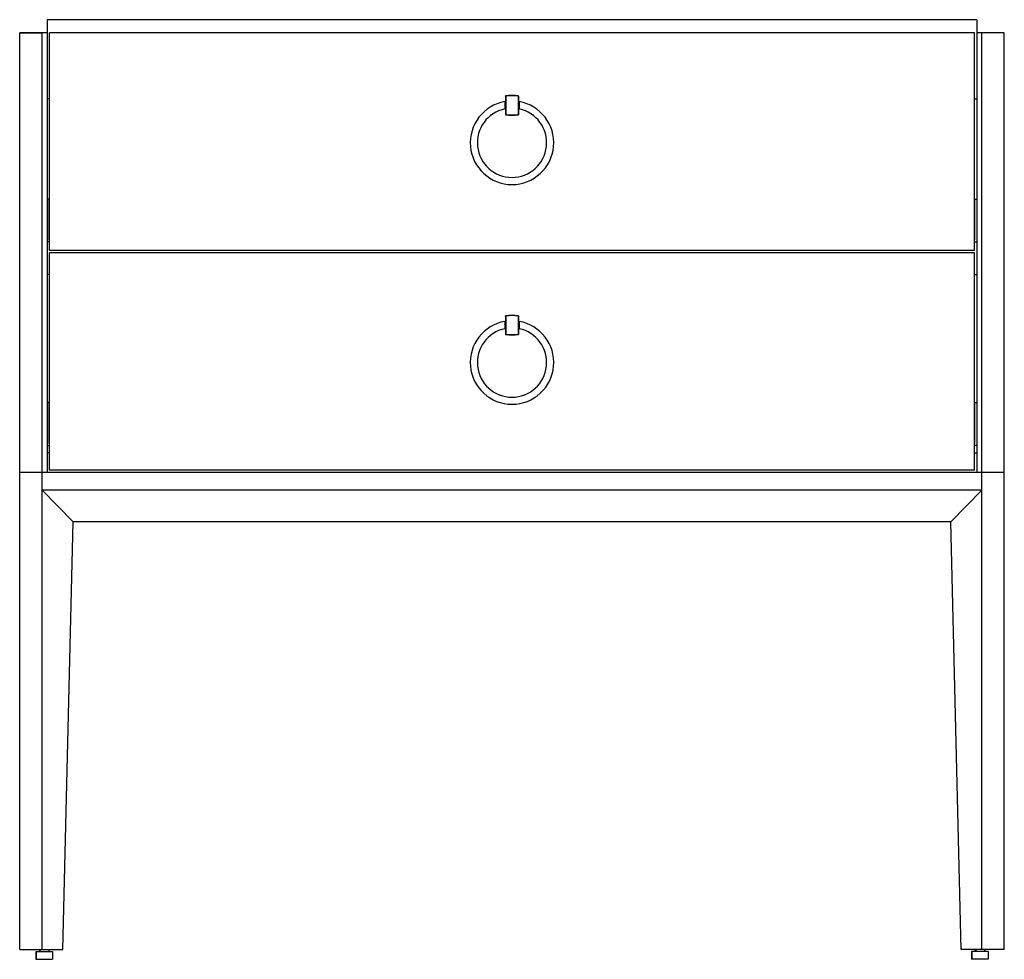
# Model space of a CAD drawing. Units: inches. Extents: x 4124.6 to 4159.9, y 159 to 192.6.
import ezdxf

# ---------------------------------------------------------------- set-up
doc = ezdxf.new("R2010")
doc.units = ezdxf.units.IN
doc.header["$LTSCALE"] = 0.64311
doc.header["$MEASUREMENT"] = 0
doc.layers.get('0').update_dxf_attribs({"color": 255, "linetype": 'CONTINUOUS'})
doc.layers.get('Defpoints').update_dxf_attribs({"linetype": 'CONTINUOUS'})
doc.styles.get("Standard").update_dxf_attribs({"font": 'txt', "width": 0.8})

msp = doc.modelspace()

# ---------------------------------------------------------------- linework, layer by layer
for p, q in [((4158.928, 192.626), (4125.621, 192.626)), ((4125.621, 192.626), (4125.621, 176.406)), ((4158.928, 192.626), (4158.928, 176.406)), ((4125.621, 192.154), (4124.637, 192.154)), ((4124.637, 192.154), (4125.445, 192.154)), ((4124.637, 159.319), (4124.637, 192.154)), ((4125.438, 159.319), (4125.445, 192.154)), ((4158.85, 192.154), (4125.7, 192.154)), ((4125.7, 184.359), (4125.7, 192.154)), ((4158.85, 184.359), (4158.85, 192.154)), ((4159.913, 192.154), (4158.928, 192.154)), ((4159.111, 159.319), (4159.105, 192.154)), ((4159.913, 159.319), (4159.913, 192.154)), ((4125.7, 189.792), (4125.621, 189.792)), ((4142.039, 189.885), (4142.047, 189.894)), ((4142.039, 189.885), (4142.039, 189.232)), ((4142.043, 189.889), (4142.05, 189.882)), ((4142.051, 189.883), (4142.049, 189.88)), ((4142.049, 189.88), (4142.049, 189.237)), ((4142.498, 189.883), (4142.501, 189.88)), ((4142.507, 189.889), (4142.499, 189.882)), ((4142.501, 189.88), (4142.501, 189.237)), ((4142.511, 189.885), (4142.502, 189.894)), ((4142.511, 189.885), (4142.511, 189.232)), ((4158.85, 189.792), (4158.928, 189.792)), ((4142.019, 189.691), (4142.019, 189.43)), ((4142.019, 189.639), (4142.039, 189.639)), ((4142.019, 189.482), (4142.039, 189.482)), ((4142.531, 189.639), (4142.511, 189.639)), ((4142.531, 189.482), (4142.511, 189.482)), ((4142.531, 189.691), (4142.531, 189.43)), ((4142.039, 189.232), (4142.047, 189.223)), ((4142.05, 189.235), (4142.043, 189.228)), ((4142.051, 189.234), (4142.049, 189.237)), ((4142.498, 189.234), (4142.501, 189.237)), ((4142.499, 189.235), (4142.507, 189.228)), ((4142.511, 189.232), (4142.502, 189.223)), ((4125.69, 186.191), (4125.621, 186.191)), ((4125.69, 184.724), (4125.69, 186.191)), ((4158.859, 184.724), (4158.859, 186.191)), ((4158.859, 186.191), (4158.928, 186.191)), ((4125.7, 184.673), (4125.621, 184.673)), ((4125.7, 184.724), (4125.69, 184.724)), ((4158.85, 184.724), (4158.859, 184.724)), ((4158.85, 184.673), (4158.928, 184.673)), ((4158.85, 184.359), (4125.7, 184.359)), ((4158.85, 184.28), (4125.7, 184.28)), ((4125.7, 176.485), (4125.7, 184.28)), ((4158.85, 176.485), (4158.85, 184.28)), ((4125.7, 183.492), (4125.621, 183.492)), ((4158.85, 183.492), (4158.928, 183.492)), ((4142.019, 181.817), (4142.019, 181.556)), ((4142.019, 181.765), (4142.039, 181.765)), ((4142.039, 182.011), (4142.047, 182.02)), ((4142.039, 182.011), (4142.039, 181.358)), ((4142.043, 182.015), (4142.05, 182.008)), ((4142.051, 182.009), (4142.049, 182.006)), ((4142.049, 182.006), (4142.049, 181.363)), ((4142.498, 182.009), (4142.501, 182.006)), ((4142.507, 182.015), (4142.499, 182.008)), ((4142.501, 182.006), (4142.501, 181.363)), ((4142.511, 182.011), (4142.502, 182.02)), ((4142.511, 182.011), (4142.511, 181.358)), ((4142.531, 181.765), (4142.511, 181.765)), ((4142.531, 181.817), (4142.531, 181.556)), ((4142.019, 181.608), (4142.039, 181.608)), ((4142.039, 181.358), (4142.047, 181.349)), ((4142.05, 181.361), (4142.043, 181.354)), ((4142.051, 181.36), (4142.049, 181.363)), ((4142.498, 181.36), (4142.501, 181.363)), ((4142.499, 181.361), (4142.507, 181.354)), ((4142.511, 181.358), (4142.502, 181.349)), ((4142.531, 181.608), (4142.511, 181.608)), ((4125.69, 178.908), (4125.621, 178.908)), ((4125.69, 177.441), (4125.69, 178.908)), ((4158.859, 177.441), (4158.859, 178.908)), ((4158.859, 178.908), (4158.928, 178.908)), ((4125.7, 177.441), (4125.69, 177.441)), ((4158.85, 177.441), (4158.859, 177.441)), ((4125.621, 177.372), (4125.7, 177.372)), ((4125.7, 177.114), (4125.621, 177.114)), ((4158.928, 177.372), (4158.85, 177.372)), ((4158.85, 177.114), (4158.928, 177.114)), ((4159.913, 176.406), (4124.637, 176.406)), ((4158.85, 176.485), (4125.7, 176.485)), ((4125.442, 175.777), (4126.557, 174.634)), ((4159.108, 175.774), (4125.445, 175.774)), ((4159.108, 175.777), (4157.992, 174.634)), ((4126.181, 159.319), (4126.557, 174.634)), ((4157.992, 174.634), (4126.557, 174.634)), ((4158.369, 159.319), (4157.992, 174.634)), ((4124.637, 159.319), (4126.181, 159.319)), ((4125.211, 159.24), (4125.598, 159.24)), ((4125.211, 159.24), (4125.211, 158.965)), ((4125.211, 159.24), (4125.817, 159.24)), ((4125.225, 159.24), (4125.225, 158.965)), ((4125.349, 159.319), (4125.349, 159.24)), ((4125.363, 159.319), (4125.363, 159.24)), ((4125.679, 159.319), (4125.679, 159.24)), ((4125.817, 159.24), (4125.817, 158.965)), ((4159.913, 159.319), (4158.369, 159.319)), ((4159.339, 159.24), (4158.733, 159.24)), ((4158.733, 159.24), (4158.733, 158.965)), ((4158.75, 159.24), (4158.75, 158.965)), ((4158.87, 159.319), (4158.87, 159.24)), ((4158.887, 159.319), (4158.887, 159.24)), ((4159.201, 159.319), (4159.201, 159.24)), ((4159.339, 159.24), (4159.339, 158.965)), ((4125.211, 158.965), (4125.598, 158.965)), ((4125.211, 158.965), (4125.817, 158.965)), ((4159.339, 158.965), (4158.733, 158.965))]:
    msp.add_line(p, q)
for centre, radius, start, end in [((4142.275, 188.217), 1.693, 82.2688, 97.7299), ((4142.275, 188.191), 1.707, 82.4832, 97.5179), ((4142.275, 188.217), 1.496, 99.8491, 80.1509), ((4142.275, 188.217), 1.24, 101.9084, 78.0916), ((4142.275, 190.9), 1.693, 262.2701, 277.7312), ((4142.275, 190.926), 1.707, 262.4821, 277.5168), ((4142.275, 180.343), 1.693, 82.2688, 97.7299), ((4142.275, 180.317), 1.707, 82.4832, 97.5179), ((4142.275, 180.343), 1.496, 99.8491, 80.1509), ((4142.275, 180.343), 1.24, 101.9084, 78.0916), ((4142.275, 183.026), 1.693, 262.2701, 277.7312), ((4142.275, 183.052), 1.707, 262.4821, 277.5168)]:
    msp.add_arc(centre, radius, start, end)

# ---------------------------------------------------------------- texts
at = {"layer": 'Defpoints'}
for tag, p, s in [('MODELNUMBER', (4142.271, 158.969), 'K-77127T'), ('TRADENAME', (4142.271, 158.967), 'MING'), ('PRODUCT', (4142.271, 158.965), 'VANITY CABINET')]:
    msp.add_attdef(tag, p, s, height=0.001, dxfattribs=at)

doc.saveas('drawing.dxf')
